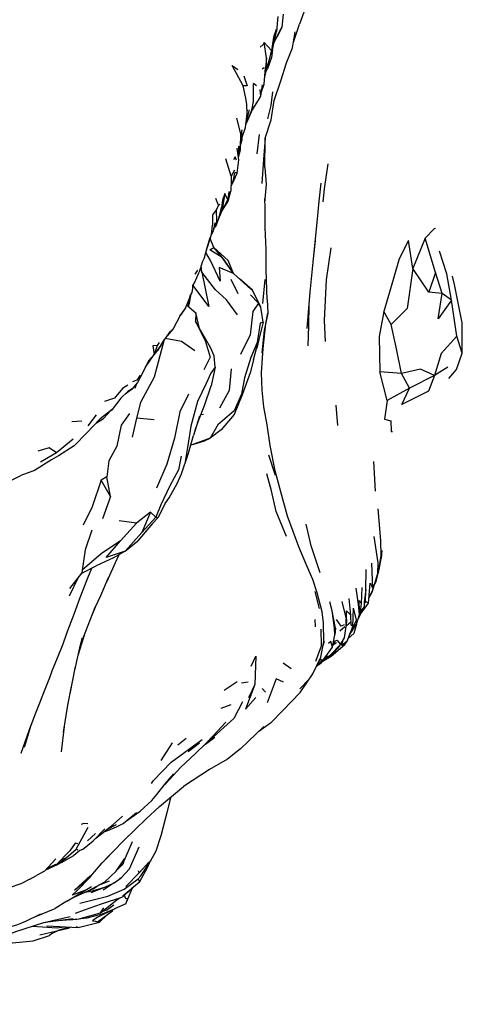
# Model space of a CAD drawing. Units: millimetres. Extents: x 1088 to 7312, y 2892 to 8988.
# Drawn here: x 4502 to 4684, y 5414 to 5820 of the extents above; entities that cross this region are included whole.
import ezdxf

# ---------------------------------------------------------------- set-up
doc = ezdxf.new("R2010")
doc.units = ezdxf.units.MM
doc.layers.add('SW_Toestellen', color=2, linetype='Continuous')

msp = doc.modelspace()

# ---------------------------------------------------------------- linework, layer by layer
at = {"layer": 'SW_Toestellen'}
for p, q in [((4619.71, 5825.04), (4617.34, 5818.53)), ((4606.21, 5807.91), (4607.9, 5815.52)), ((4614.83, 5811.13), (4617.34, 5818.53)), ((4605.81, 5807.66), (4602.8, 5810.98)), ((4605.81, 5807.66), (4603.82, 5800.23)), ((4603.74, 5804.59), (4603.29, 5800.51)), ((4602.79, 5800.56), (4601.93, 5799.9)), ((4603.57, 5799.24), (4604.12, 5800.1)), ((4595.14, 5788.03), (4594.1, 5793.11)), ((4599.63, 5793.15), (4598.28, 5794.1)), ((4601.33, 5788.84), (4602.07, 5793.47)), ((4595.54, 5785.35), (4595.14, 5788.03)), ((4595.33, 5777.84), (4596.76, 5783.15)), ((4595.76, 5781.64), (4595.54, 5785.35)), ((4595.72, 5782.35), (4595.86, 5783.08)), ((4593.51, 5773.92), (4593.6, 5774.98)), ((4593.63, 5770.96), (4593.18, 5773.14)), ((4600.68, 5772.98), (4599.78, 5765.06)), ((4603.08, 5759.4), (4603.14, 5771.37)), ((4592.14, 5763.58), (4592.33, 5768.21)), ((4592.87, 5767.6), (4592.23, 5765.63)), ((4592.87, 5767.6), (4592.33, 5768.21)), ((4592.96, 5770.25), (4592.87, 5767.6)), ((4592.99, 5766.61), (4592.96, 5770.25)), ((4589.18, 5755.75), (4586.96, 5762.93)), ((4590.47, 5758.27), (4589.18, 5755.75)), ((4583.97, 5743.86), (4582.78, 5746.62)), ((4587.7, 5746.1), (4586.48, 5748.71)), ((4588.16, 5749.51), (4587.7, 5746.1)), ((4583.97, 5743.86), (4583.02, 5741.98)), ((4584.41, 5744.06), (4583.97, 5743.86)), ((4583.21, 5737.08), (4583.02, 5741.98)), ((4581.84, 5733.99), (4583.21, 5737.08)), ((4603.52, 5725.52), (4603.21, 5734.6)), ((4578.99, 5725.4), (4580.52, 5730.55)), ((4580.52, 5730.55), (4580.34, 5729.98)), ((4581.97, 5726.41), (4580.46, 5730.13)), ((4580.81, 5731.28), (4581.69, 5733.26)), ((4669.23, 5730.24), (4664.03, 5717.66)), ((4673.46, 5716.04), (4669.23, 5730.24)), ((4578.06, 5722.18), (4579.36, 5726.81)), ((4587.89, 5720.93), (4581.97, 5726.41)), ((4578.99, 5725.4), (4578.8, 5724.81)), ((4576.48, 5717.91), (4577, 5716.18)), ((4577, 5716.18), (4576.77, 5718.85)), ((4590.04, 5715.66), (4587.89, 5720.93)), ((4575.2, 5716.99), (4574.19, 5715.33)), ((4597.27, 5709.2), (4590.04, 5715.66)), ((4670.73, 5707.92), (4664.03, 5717.66)), ((4673.46, 5716.04), (4670.73, 5707.92)), ((4676.23, 5707.31), (4673.46, 5716.04)), ((4573.25, 5710.02), (4573.37, 5710.65)), ((4573.34, 5710.57), (4573.68, 5711.38)), ((4592.02, 5707.19), (4589.07, 5713.1)), ((4597.87, 5708.79), (4592.42, 5713.53)), ((4603.01, 5713.2), (4602.07, 5703.28)), ((4571.22, 5703.6), (4572.88, 5707.72)), ((4600.38, 5703.43), (4597.12, 5706.76)), ((4597.87, 5708.79), (4597.27, 5709.2)), ((4601.4, 5701.69), (4597.87, 5708.79)), ((4676.23, 5707.31), (4670.73, 5707.92)), ((4680.03, 5704.57), (4676.23, 5707.31)), ((4570.16, 5701.1), (4571.22, 5703.6)), ((4570.8, 5702.61), (4574.5, 5699.41)), ((4571.38, 5702.11), (4572.03, 5704.91)), ((4601.4, 5701.69), (4600.38, 5703.43)), ((4602.3, 5695.48), (4601.4, 5701.69)), ((4682.29, 5689.76), (4680.03, 5704.57)), ((4568.01, 5698.02), (4570.16, 5701.1)), ((4570.27, 5701.43), (4568.24, 5698.47)), ((4574.5, 5699.41), (4574.46, 5695.79)), ((4576.13, 5692.89), (4574.5, 5699.41)), ((4655.09, 5694.57), (4652.18, 5700.01)), ((4580.58, 5685.14), (4574.46, 5695.79)), ((4558.58, 5685.94), (4557.33, 5682.21)), ((4559.4, 5687.13), (4558.58, 5685.94)), ((4598.3, 5680.05), (4600.59, 5688.38)), ((4599.45, 5684.25), (4599.69, 5684.78)), ((4659.4, 5674.42), (4650.49, 5675.06)), ((4653.48, 5663.22), (4650.49, 5675.06)), ((4662.72, 5668.25), (4659.4, 5674.42)), ((4673.01, 5673.48), (4662.72, 5668.25)), ((4678.57, 5676.92), (4673.01, 5673.48)), ((4550.05, 5670.2), (4549.37, 5668.1)), ((4545.45, 5665.95), (4548.23, 5668.01)), ((4662.72, 5668.25), (4653.48, 5663.22)), ((4633.19, 5652.93), (4632.5, 5661.29)), ((4533.37, 5657.25), (4529.95, 5652.74)), ((4577.71, 5657.39), (4576.58, 5657.27)), ((4527.45, 5654.7), (4523.38, 5654.44)), ((4550.04, 5655.92), (4548.24, 5648.11)), ((4557.33, 5655.28), (4550.04, 5655.92)), ((4576.1, 5656.69), (4573.61, 5648.78)), ((4523.94, 5647.26), (4517.03, 5641.66)), ((4517.03, 5641.66), (4510.51, 5637.77)), ((4607.39, 5632.22), (4604.64, 5640.66)), ((4648.66, 5625.74), (4648.04, 5638.1)), ((4537.8, 5631.69), (4535.56, 5630.38)), ((4539.32, 5623.61), (4535.56, 5630.38)), ((4539.32, 5623.61), (4537.8, 5631.69)), ((4539.32, 5623.61), (4536.05, 5614.34)), ((4555.78, 5617.17), (4550.03, 5612.62)), ((4555.78, 5617.17), (4552.33, 5608.77)), ((4558.1, 5615.12), (4555.78, 5617.17)), ((4550.03, 5612.62), (4542.9, 5613.57)), ((4550.03, 5612.62), (4543.48, 5605.35)), ((4556.63, 5612.46), (4550.57, 5605.32)), ((4558.1, 5615.12), (4552.33, 5608.77)), ((4556.63, 5612.46), (4558.91, 5614.74)), ((4552.33, 5608.77), (4545.42, 5600.98)), ((4651.31, 5601.26), (4650.97, 5597.95)), ((4647.62, 5585.81), (4647.16, 5596.08)), ((4527.18, 5591.59), (4527.8, 5592.14)), ((4527.62, 5593.16), (4527.48, 5591.98)), ((4649.95, 5592.33), (4649.81, 5592.08)), ((4522.49, 5582.64), (4525.99, 5590.05)), ((4625.53, 5577.39), (4623.72, 5584.35)), ((4645.98, 5581.6), (4647.24, 5584.48)), ((4636.69, 5572.89), (4634.92, 5580.3)), ((4638.44, 5574.55), (4637.8, 5581.52)), ((4632.14, 5569.28), (4630.85, 5576.33)), ((4640.88, 5572.62), (4639.62, 5577.54)), ((4641.32, 5572.35), (4644.06, 5578.01)), ((4623.94, 5569.74), (4623.72, 5572.86)), ((4636.69, 5572.89), (4636.64, 5570.09)), ((4636.65, 5570.39), (4638.52, 5571.89)), ((4640.88, 5572.62), (4638.26, 5567.17)), ((4638.56, 5571.92), (4638.72, 5572.05)), ((4639.42, 5572.61), (4639.62, 5572.77)), ((4526.02, 5558.15), (4528.97, 5567.79)), ((4632.14, 5569.28), (4631.92, 5566.5)), ((4633.91, 5568.21), (4636.02, 5569.9)), ((4526.73, 5561.29), (4527.79, 5565.41)), ((4627.03, 5562.04), (4627.66, 5563.9)), ((4639.68, 5567), (4637.46, 5565.02)), ((4630.16, 5558.19), (4633.06, 5560.79)), ((4631.08, 5562.42), (4632.52, 5563.31)), ((4633.91, 5562.17), (4633.06, 5560.79)), ((4624.63, 5554.14), (4626.7, 5555.91)), ((4625.25, 5555.47), (4626.08, 5556.31)), ((4626.7, 5555.91), (4626.08, 5556.31)), ((4627.86, 5557.14), (4628.48, 5557.53)), ((4522.69, 5542.16), (4524.95, 5553.44)), ((4613.82, 5552.49), (4610.63, 5554.74)), ((4586.28, 5543.59), (4591.67, 5547.22)), ((4621.2, 5548.04), (4617.43, 5544.24)), ((4523.43, 5545.8), (4523.45, 5545.97)), ((4596.08, 5547.02), (4593.41, 5546.59)), ((4598.88, 5545.93), (4596.24, 5540.54)), ((4603.28, 5542.76), (4601.97, 5544.33)), ((4588.93, 5537.66), (4584.93, 5536.08)), ((4593.78, 5538.85), (4590.22, 5531.94)), ((4506.42, 5528.76), (4508.67, 5534.77)), ((4502.43, 5517.7), (4506.59, 5529.36)), ((4503.87, 5520.17), (4506.44, 5528.82)), ((4519.18, 5518.14), (4520.35, 5528.65)), ((4602.66, 5528.62), (4596.11, 5522.49)), ((4605.33, 5530.07), (4600.55, 5526.65)), ((4570.55, 5523.68), (4567.09, 5520.91)), ((4560.26, 5514.62), (4564.9, 5521.92)), ((4576.01, 5521.8), (4571.32, 5518.2)), ((4593.01, 5519.4), (4596.11, 5522.49)), ((4544.29, 5491.64), (4540.42, 5488.24)), ((4538.05, 5486.34), (4541.77, 5488.21)), ((4553.01, 5489.29), (4553.05, 5489.56)), ((4533.17, 5484.45), (4529.84, 5481.49)), ((4536.9, 5485.42), (4538.58, 5485.98)), ((4544.63, 5472.31), (4548.44, 5481.17)), ((4521.04, 5474.39), (4518.37, 5473.14)), ((4519.09, 5472.48), (4524.24, 5475.45)), ((4526.03, 5477.67), (4525.14, 5478.07)), ((4512.13, 5468.88), (4516.79, 5474)), ((4519.09, 5472.48), (4517.52, 5471.67)), ((4542.14, 5469.51), (4543.93, 5471.26)), ((4506.1, 5465.61), (4508.84, 5467.22)), ((4512.13, 5468.88), (4508.84, 5467.22)), ((4543.73, 5466.13), (4543.11, 5465.98)), ((4551.84, 5466.96), (4550.76, 5465.76)), ((4551.17, 5468.29), (4550.86, 5469.1)), ((4497.22, 5462.11), (4502.88, 5464.01)), ((4506.1, 5465.61), (4502.88, 5464.01)), ((4531.43, 5460.2), (4537.05, 5462.38)), ((4538.77, 5464.81), (4534.27, 5463.05)), ((4540.92, 5464.18), (4536.38, 5461.11)), ((4545.72, 5455.52), (4548.43, 5462.13)), ((4551.44, 5464.71), (4550.76, 5465.76)), ((4528.72, 5460.91), (4523.48, 5459.09)), ((4530.4, 5460.94), (4531.07, 5461.12)), ((4541.96, 5457.07), (4543.17, 5457.9)), ((4544.43, 5458.7), (4544.37, 5458.29)), ((4547.08, 5460.61), (4547.28, 5461.04)), ((4521.34, 5456.55), (4516.56, 5453.56)), ((4535.18, 5451.71), (4536.61, 5453.76)), ((4537.69, 5452.91), (4540.75, 5455.07)), ((4545.72, 5455.52), (4540.99, 5453.43)), ((4527.1, 5449.46), (4529.66, 5449.73)), ((4534.04, 5449.97), (4541.27, 5453.56)), ((4537.69, 5452.91), (4535.77, 5452.18)), ((4540.13, 5452.51), (4540.01, 5452.94)), ((4522.01, 5445.66), (4517.57, 5444.47)), ((4522.01, 5445.66), (4522.42, 5445.89)), ((4522.28, 5448.8), (4525.48, 5449.2)), ((4526.01, 5445.7), (4525.23, 5445.98)), ((4515.43, 5443.33), (4514.22, 5442.46)), ((4515.43, 5443.33), (4517.78, 5444.46))]:
    msp.add_line(p, q, dxfattribs=at)
at = {"layer": 'SW_Toestellen', "flags": 128}
for points in [[(4608.4, 5821.65), (4607.9, 5815.52), (4607.63, 5816.3), (4606.58, 5813.15), (4605.81, 5807.66)], [(4608.08, 5813.37), (4610.23, 5817.34), (4610.69, 5822.69)], [(4606.9, 5811.04), (4609.36, 5815.91), (4610.23, 5817.34)], [(4603.14, 5771.49), (4605.6, 5779.06), (4606.88, 5787.01), (4609.6, 5795.12), (4612.02, 5802.64), (4614.4, 5808.75), (4615.59, 5815.33)], [(4602.8, 5810.98), (4602.27, 5810.13), (4601.04, 5809.04)], [(4602.97, 5796.79), (4603.82, 5800.23), (4603.74, 5804.59), (4602.8, 5810.98)], [(4606.21, 5807.91), (4605.81, 5804.73), (4604.12, 5800.1), (4603.82, 5800.23)], [(4594.4, 5797.27), (4595.71, 5793.02), (4594.1, 5793.11), (4589.55, 5801.54), (4591.82, 5799.79)], [(4601.61, 5790.59), (4602.71, 5793.78), (4603.29, 5800.51)], [(4595.3, 5777.6), (4596.59, 5780.31), (4597.6, 5783.08), (4598.33, 5786.56), (4598.31, 5791.21), (4598.28, 5794.1)], [(4600.41, 5787.11), (4601.33, 5788.84), (4601.03, 5791.51)], [(4597.55, 5782.48), (4598.79, 5784.52), (4600.41, 5787.11)], [(4606.23, 5790.57), (4605.54, 5785.01), (4604.11, 5779.51)], [(4595.24, 5777.06), (4596.01, 5778.95), (4598.42, 5784.49)], [(4595.68, 5782.99), (4595.7, 5783.14), (4595.64, 5783.74)], [(4592.15, 5763.62), (4592.99, 5766.61), (4593.08, 5770.6), (4593.18, 5773.14), (4592.55, 5775.53), (4591.42, 5779.74)], [(4593.6, 5771.85), (4595.1, 5775.88), (4595.76, 5781.64)], [(4593.03, 5768.5), (4593.63, 5770.96), (4593.48, 5774.55)], [(4603.14, 5771.49), (4602.49, 5762.65), (4601.82, 5752.76)], [(4589.08, 5751.76), (4589.72, 5752.83), (4591.61, 5757.02), (4592.3, 5762.51), (4591.62, 5767.29)], [(4591.38, 5762.38), (4590.78, 5763.78), (4590.03, 5762.49)], [(4603.08, 5759.4), (4603.53, 5752.32), (4602.84, 5744.8)], [(4627.05, 5745.16), (4627.6, 5750.54), (4629.18, 5760.85)], [(4589.18, 5755.75), (4589.14, 5753.69), (4589, 5749.62)], [(4589.08, 5751.79), (4589.49, 5752.79), (4590.06, 5754.28), (4590.69, 5757.15)], [(4591.61, 5757.02), (4591.52, 5757.22), (4590.69, 5757.15)], [(4620.55, 5692.88), (4621.72, 5707.93), (4623.22, 5723.04), (4624.65, 5736.66), (4625.46, 5745.49), (4626.3, 5752.95)], [(4583.83, 5737.62), (4585.34, 5741.35), (4587.7, 5745.15), (4588, 5745.98), (4589, 5749.62)], [(4586.48, 5748.71), (4585.62, 5745.94), (4585.17, 5742.83)], [(4586.48, 5748.71), (4585.34, 5741.35), (4587.7, 5746.1)], [(4603.21, 5734.6), (4603.21, 5742.79), (4603.01, 5746.57)], [(4581.87, 5734.07), (4582.9, 5735.36), (4583.83, 5737.62), (4584.62, 5740.34), (4585.17, 5742.83)], [(4583.02, 5741.98), (4581.39, 5739.82), (4581.37, 5735.52)], [(4579.32, 5726.52), (4580.97, 5731.77), (4581.37, 5735.52)], [(4582.36, 5736.55), (4581.69, 5733.26), (4580.97, 5731.77)], [(4673.37, 5734.14), (4672.82, 5734.1), (4669.23, 5730.24)], [(4590.04, 5715.66), (4585.39, 5722.3), (4580.32, 5725.35), (4581.97, 5726.41)], [(4590.04, 5715.66), (4586.25, 5721.28), (4581.97, 5726.41)], [(4622.96, 5720.43), (4623.4, 5724.1), (4623.88, 5729.29)], [(4628.03, 5687.52), (4627.64, 5696.23), (4628.43, 5713), (4630.41, 5726.2)], [(4664.03, 5717.66), (4662.28, 5729.2), (4658.4, 5721.64), (4656.14, 5713.57), (4652.18, 5700.01)], [(4578.06, 5722.18), (4577.21, 5720.28), (4575.96, 5716.22)], [(4590.04, 5715.66), (4584.16, 5718.12), (4584.65, 5712.43), (4580.56, 5721.02), (4578.66, 5724.33)], [(4603.95, 5704.94), (4603.52, 5717.17), (4603.52, 5725.52)], [(4680.03, 5704.57), (4678.08, 5715.46), (4675.15, 5724.85)], [(4573.38, 5710.67), (4574.06, 5711.8), (4575.96, 5716.22)], [(4577, 5716.18), (4579.89, 5701.94), (4573.42, 5710.73)], [(4591.71, 5698.59), (4587.14, 5704.8), (4582.61, 5708.84), (4577, 5716.18)], [(4664.03, 5717.66), (4661.76, 5701.15), (4655.09, 5694.57)], [(4684.49, 5682.78), (4684.47, 5695.26), (4681.34, 5711.03), (4680.51, 5714.57)], [(4573.44, 5711.23), (4572.88, 5707.72), (4571.99, 5706.08)], [(4571.48, 5702.02), (4571.87, 5703.32), (4572.69, 5707.23)], [(4680.03, 5704.57), (4674.49, 5696.97), (4676.23, 5707.31)], [(4600.38, 5703.43), (4598.09, 5699.92), (4596.95, 5690.27), (4592.99, 5682.19)], [(4603.95, 5704.94), (4604.25, 5699.26), (4602.77, 5692.15), (4601.77, 5682.92)], [(4620.9, 5685.84), (4621.12, 5694.12), (4621.31, 5702.72)], [(4562, 5688.88), (4565.24, 5692.68), (4568.24, 5698.47)], [(4605.33, 5530.07), (4610.45, 5535.23), (4617.56, 5542.72), (4622.88, 5550.4), (4626.11, 5557.29), (4627.35, 5563.72), (4627.28, 5571.36), (4626.62, 5575.97), (4624.58, 5583.84), (4622.89, 5589.3), (4620.31, 5594.98), (4617.08, 5602.78), (4612.36, 5615.52), (4609.62, 5625.55), (4607.26, 5634.23), (4605.17, 5644.61), (4603.99, 5653.23), (4602.57, 5660.64), (4601.91, 5667.44), (4601.68, 5674.66), (4602.34, 5684.67), (4603.46, 5695.03), (4604.25, 5699.26)], [(4652.18, 5700.01), (4650.23, 5689.69), (4650.49, 5675.06)], [(4574.46, 5695.79), (4578.42, 5688.04), (4580.43, 5681.09), (4577.86, 5675.84)], [(4602.3, 5695.48), (4601.1, 5695.07), (4599.82, 5687.2), (4597.29, 5680.96), (4594.57, 5672.62), (4593.41, 5665.89), (4590.38, 5659.01), (4583.57, 5653.1), (4580.51, 5647.6)], [(4602.3, 5695.48), (4600.59, 5688.38), (4599.69, 5684.78)], [(4659.4, 5674.42), (4657.18, 5685.18), (4655.09, 5694.57)], [(4564.03, 5691.9), (4561.55, 5688.19), (4560.02, 5685.81), (4557.33, 5682.21)], [(4682.29, 5689.76), (4675.8, 5682.55), (4673.01, 5673.48)], [(4678.9, 5672.34), (4682.11, 5676.04), (4684.49, 5682.78), (4682.29, 5689.76)], [(4561.37, 5687.9), (4557.33, 5672.82), (4551.78, 5662.4), (4550.04, 5655.92)], [(4553.79, 5677.02), (4557.33, 5682.21), (4558.98, 5683.92), (4561.55, 5688.19)], [(4558.58, 5685.94), (4556.87, 5685.81), (4557.33, 5682.21)], [(4574.12, 5683.77), (4568.67, 5687.55), (4561.92, 5688.75)], [(4557.33, 5682.21), (4555.08, 5679.64), (4552.27, 5673.95), (4550.46, 5670.7), (4548.23, 5668.01), (4546.48, 5666.95), (4543.6, 5664.14), (4539.98, 5659.53), (4534.99, 5655.54)], [(4582.48, 5676.94), (4582.06, 5681.7), (4580.58, 5685.14)], [(4598.3, 5680.05), (4596.91, 5674.62), (4593.71, 5665.5), (4590.41, 5657.4), (4585.04, 5651.14), (4580.51, 5647.6)], [(4551.53, 5673.73), (4550.14, 5671.56), (4548.45, 5670.89)], [(4582.48, 5676.94), (4580.76, 5674.47), (4578.84, 5670.29), (4575.3, 5662.76), (4572.46, 5652.59), (4571.31, 5644.65), (4570.05, 5637.18)], [(4582.48, 5676.94), (4582.24, 5675.74), (4580.88, 5669.24)], [(4589.12, 5676.33), (4588.31, 5667.32), (4584.31, 5660.02)], [(4673.01, 5673.48), (4667.31, 5676.17), (4659.4, 5674.42)], [(4673.01, 5673.48), (4670.49, 5667.12), (4659.54, 5661.56), (4662.72, 5668.25)], [(4546.45, 5669.51), (4544.28, 5668.2), (4541.03, 5664.2), (4536.9, 5662.82)], [(4574.3, 5650.98), (4575.72, 5655.17), (4578.18, 5661.17), (4580.88, 5669.24)], [(4571.54, 5665.83), (4567.98, 5658.53), (4565.77, 5647.7), (4562.55, 5636.89), (4558.32, 5627.03)], [(4653.48, 5663.22), (4652.38, 5655.44), (4655.01, 5654.75), (4655.15, 5650.47), (4655.71, 5650.36)], [(4533.53, 5654.02), (4536.42, 5655.8), (4539.53, 5659.03), (4539.98, 5659.53)], [(4547.18, 5657.91), (4543.71, 5653.07), (4541.89, 5644.42), (4538.61, 5638.24), (4537.8, 5631.69)], [(4534.99, 5655.54), (4529.59, 5649.9), (4524.36, 5644.5), (4517.94, 5640.41), (4514.99, 5638.69), (4508.03, 5634.35), (4502.33, 5632.21)], [(4561.9, 5620.7), (4563.61, 5623.09), (4566.85, 5628.92), (4568.65, 5632.94), (4571.43, 5641.05), (4573.61, 5648.78)], [(4580.51, 5647.6), (4573.72, 5645.17), (4572.47, 5644.76)], [(4573.72, 5645.17), (4578.18, 5646.52), (4580.51, 5647.6)], [(4517.03, 5641.66), (4514, 5643.72), (4509.33, 5642.33)], [(4568.48, 5640.19), (4567.4, 5634.58), (4563.82, 5628.02), (4560.16, 5620.14), (4558.1, 5615.12)], [(4612, 5607.09), (4607.73, 5617.44), (4605.73, 5625.94), (4603.78, 5632.92)], [(4479.02, 5620.38), (4485.04, 5623.4), (4493.95, 5628.01), (4502.33, 5632.21)], [(4535.56, 5630.38), (4531.84, 5619.29), (4528.03, 5611.72)], [(4561.9, 5620.7), (4558.91, 5614.74), (4558.1, 5615.12)], [(4648.92, 5588.63), (4650.17, 5593.5), (4651.05, 5599.26), (4650.84, 5605.41), (4649.79, 5618.49)], [(4531.66, 5609.73), (4528.94, 5601.61), (4527.62, 5593.16)], [(4625.87, 5592.02), (4622.07, 5603.19), (4620.07, 5612.18)], [(4543.48, 5605.35), (4535.5, 5599.95), (4527.62, 5593.16)], [(4545.42, 5600.98), (4537.51, 5598.36), (4543.48, 5605.35)], [(4545.42, 5600.98), (4546.88, 5602.28), (4550.57, 5605.32)], [(4645.98, 5581.6), (4647.31, 5584.12), (4649.66, 5591.87), (4649.74, 5596.22), (4649.52, 5598.02), (4648.18, 5607.02)], [(4545.42, 5600.98), (4540.54, 5598.29), (4533.45, 5594.96)], [(4537.37, 5587.54), (4538.51, 5589.92), (4541.44, 5596.37), (4542.95, 5599.62)], [(4648.92, 5588.63), (4650.17, 5594.04), (4651.05, 5599.26)], [(4650.17, 5593.5), (4650.97, 5597.95), (4650.96, 5598.64)], [(4519.77, 5562.75), (4520.13, 5563.57), (4521.8, 5568.28), (4524.46, 5575.47), (4526.76, 5581.93), (4529.96, 5589.97), (4531.59, 5594.03)], [(4522.54, 5585.57), (4527.48, 5591.98), (4533.45, 5594.96)], [(4644.5, 5580.25), (4644.67, 5585.11), (4644.84, 5593.5)], [(4531.64, 5574.3), (4533.15, 5578.02), (4535.36, 5582.73), (4538.47, 5590.17)], [(4648.17, 5586.96), (4648.92, 5588.63), (4648.19, 5587.02)], [(4638.01, 5566.49), (4640.87, 5570.87), (4642.07, 5574.84), (4641.69, 5579.04), (4640.7, 5585.72)], [(4642.08, 5575.39), (4642.49, 5576.19), (4642.84, 5579.49), (4643.13, 5586.01)], [(4644.67, 5585.11), (4644.07, 5580.17), (4644.06, 5578.01), (4642.49, 5576.19)], [(4642.78, 5575.37), (4645.8, 5579.58), (4646.53, 5587.81)], [(4646.53, 5587.81), (4647.62, 5585.81), (4647.24, 5584.48)], [(4624.35, 5553.54), (4626.37, 5555.01), (4630.88, 5561.45), (4631.92, 5566.5), (4631.76, 5569.42), (4630.85, 5576.33), (4629.85, 5580.13)], [(4642.07, 5574.84), (4642.1, 5577.62), (4641.87, 5580.69), (4642.84, 5579.49)], [(4645.8, 5579.58), (4644.5, 5580.25), (4644.06, 5579.4)], [(4528.27, 5565.5), (4530.15, 5570.43), (4533.01, 5577.85)], [(4635.82, 5565.27), (4636.64, 5570.09), (4636.76, 5576.36)], [(4639.31, 5569.96), (4638.63, 5570.43), (4638.44, 5574.55), (4636.76, 5576.36)], [(4637.03, 5563.89), (4639.31, 5569.96), (4639.62, 5577.54)], [(4635.79, 5570.66), (4634.58, 5570.03), (4632.64, 5572.86)], [(4640.88, 5572.62), (4640.87, 5570.87), (4639.68, 5567)], [(4624.08, 5555.69), (4626.39, 5561.96), (4626.24, 5568.83)], [(4630.88, 5561.45), (4630.21, 5563.77), (4629.3, 5562.98)], [(4631.07, 5562.35), (4632.16, 5564.01), (4632.85, 5564.31), (4633.46, 5563.53), (4634.26, 5562.54), (4635.82, 5565.27)], [(4636.07, 5562.47), (4637.03, 5563.89), (4634.73, 5562.11), (4635.35, 5564.45)], [(4508.21, 5533.67), (4510.19, 5538.44), (4511.78, 5542.7), (4514.29, 5548.89), (4515.47, 5552), (4517.25, 5556.32), (4519.77, 5562.76)], [(4524.73, 5552.33), (4525.45, 5555.6), (4527.1, 5562.96)], [(4626.7, 5555.47), (4630.44, 5557.67), (4636.07, 5562.47)], [(4626.74, 5555.53), (4630.32, 5557.98), (4633.06, 5560.79)], [(4626.95, 5555.83), (4630.16, 5558.19), (4634.26, 5562.54)], [(4597.35, 5553.55), (4599.35, 5557.65), (4598.88, 5545.93)], [(4628.54, 5558.1), (4628.48, 5557.53), (4628.97, 5557.56)], [(4610.74, 5546.93), (4607.71, 5548.37), (4604.03, 5538.48)], [(4519.98, 5526.36), (4520.65, 5530.54), (4521.79, 5537.4), (4523.28, 5545.12)], [(4598.88, 5545.93), (4594.99, 5535.86), (4599.26, 5540.68)], [(4579.62, 5522.69), (4581.85, 5524.38), (4586.17, 5528.26), (4590.22, 5531.94)], [(4561.69, 5504.7), (4562.18, 5505.18), (4568.32, 5511.92), (4574.48, 5517.58), (4578.79, 5521.83), (4581.69, 5524.86), (4586.87, 5530.51)], [(4556.28, 5505.11), (4557.06, 5506.39), (4564.36, 5513.89), (4577.19, 5523.29)], [(4578.11, 5521.15), (4578.51, 5521.39), (4582.37, 5524.21)], [(4593.01, 5519.4), (4587.67, 5515.23), (4580.16, 5510.9), (4569.51, 5503.83)], [(4545.6, 5489.43), (4551.63, 5493.67), (4556.36, 5498.11), (4558.45, 5500.59), (4561.96, 5505.06), (4565.5, 5509.06)], [(4537.1, 5473.68), (4544.47, 5481.21), (4549.7, 5486.29), (4553.97, 5490.46), (4559.55, 5495.62), (4569.51, 5503.83)], [(4551.84, 5466.96), (4555.87, 5473.14), (4558.2, 5477.33), (4560.3, 5483.64), (4562.89, 5493.73), (4564.37, 5499.59)], [(4541.77, 5487.25), (4544.61, 5488.61), (4550.12, 5493.14)], [(4512.72, 5469.53), (4517.52, 5471.67), (4521.04, 5474.39), (4525.14, 5478.07), (4528.43, 5484.04), (4530.12, 5487.1)], [(4529.96, 5488.45), (4528.37, 5488.65), (4527.23, 5488.18)], [(4527.78, 5477.94), (4532.18, 5481.4), (4536.95, 5486.37)], [(4533.34, 5482.61), (4535.79, 5484.52), (4540.42, 5488.24)], [(4536.55, 5485.13), (4538.31, 5485.68), (4541.77, 5487.25)], [(4525.88, 5480.28), (4524.71, 5480.46), (4522.52, 5477.33)], [(4540.92, 5464.18), (4543.73, 5466.13), (4547.16, 5469.86), (4551.12, 5479.02)], [(4513.75, 5470.28), (4516.86, 5471.62), (4522.52, 5477.33)], [(4527.78, 5477.94), (4526.69, 5477.51), (4524.24, 5475.45)], [(4524.43, 5461.15), (4531.2, 5466.9), (4535.94, 5472.4), (4538.92, 5475.54)], [(4516.86, 5471.62), (4516.61, 5471.69), (4513.12, 5469.96)], [(4530.07, 5460.81), (4537.01, 5464.5), (4541.72, 5468.9), (4545.18, 5473.97)], [(4545.18, 5473.97), (4544.63, 5472.31), (4543.93, 5471.26)], [(4544.43, 5458.7), (4551.44, 5464.71), (4554.63, 5470.42), (4555.4, 5472.42)], [(4545.73, 5462.57), (4551.17, 5468.29), (4555.17, 5472.67)], [(4523.48, 5459.09), (4525.6, 5461.02), (4530.76, 5466.36), (4530.99, 5466.71)], [(4524.43, 5461.15), (4526.1, 5462.59), (4531.13, 5467.17)], [(4521.34, 5456.55), (4528.72, 5460.91), (4531.46, 5462.66)], [(4523.38, 5457.75), (4530.07, 5460.81), (4532.23, 5461.68), (4533.78, 5462.78)], [(4524.94, 5451.66), (4528.67, 5452.92), (4535.6, 5455.48), (4544.37, 5458.29), (4548.46, 5462.16)], [(4526.64, 5455.77), (4538.18, 5458.6), (4544.92, 5461.49), (4550.76, 5465.76)], [(4528.91, 5460.28), (4531.97, 5460.88), (4537.05, 5462.38), (4540.92, 5464.18)], [(4545.72, 5455.52), (4546.56, 5457.67), (4545.64, 5457.56), (4545.08, 5458.95)], [(4546.12, 5459.95), (4547.08, 5460.61), (4546.3, 5460.12)], [(4517.72, 5448.57), (4526.47, 5449.28), (4535.18, 5451.71), (4541.96, 5457.07)], [(4462.32, 5431.86), (4464.86, 5432.53), (4472.32, 5434.59), (4482.72, 5437.8), (4492.65, 5441.11), (4497.92, 5443.12), (4500.29, 5444.03), (4511.82, 5447.76), (4522.71, 5450.25)], [(4502.8, 5447.64), (4504.39, 5448.33), (4510.66, 5451.35)], [(4506.31, 5449.26), (4508.07, 5450.06), (4516.56, 5453.56)], [(4513.09, 5446.39), (4526.01, 5445.7), (4534.77, 5447.95), (4537.9, 5450.88)], [(4526.75, 5449.36), (4529.66, 5449.73), (4536.11, 5451.39), (4540.99, 5453.43)], [(4534.04, 5449.97), (4531.97, 5448.5), (4533.16, 5448.35), (4533.99, 5448), (4534.77, 5447.95)], [(4533.99, 5448), (4540.13, 5452.51), (4540.42, 5453.14)], [(4376.11, 5414), (4376.4, 5414), (4384.7, 5414.48), (4392.02, 5415.63), (4399.14, 5416.57), (4406.81, 5418.29), (4418.37, 5420.58), (4427.43, 5422.62), (4432.12, 5423.7), (4437.49, 5424.86), (4443.67, 5426.45), (4452.45, 5428.26), (4459.95, 5430.8), (4463.95, 5432.59), (4468.12, 5434.56), (4477.56, 5438.78), (4485.97, 5442.05), (4494.23, 5444.98), (4500.64, 5446.75), (4502.8, 5447.64)], [(4507.17, 5446.26), (4513.4, 5445.82), (4517.06, 5445.56), (4520.4, 5446)], [(4510.12, 5442.69), (4521.82, 5445.39), (4522.53, 5445.89)], [(4511.98, 5447.8), (4513.49, 5447.99), (4524, 5449.43)], [(4488.17, 5439.62), (4489.04, 5439.57), (4494.02, 5439.38), (4498.93, 5439.32), (4507.41, 5440.19), (4514.22, 5442.46)]]:
    msp.add_lwpolyline(points, dxfattribs=at)

doc.saveas('drawing.dxf')
